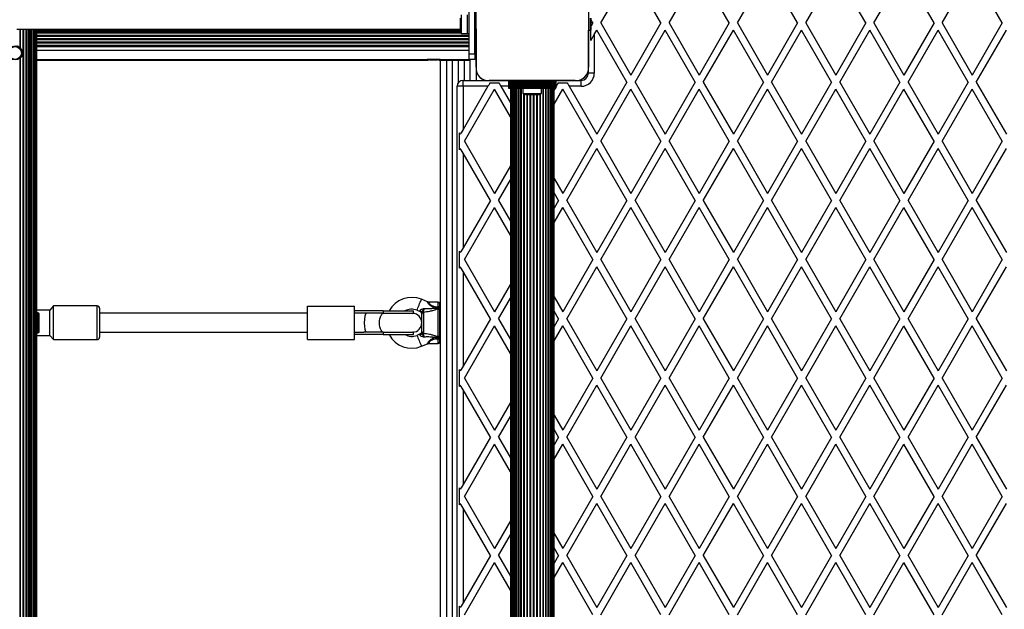
# Model space of a CAD drawing. Units: millimetres. Extents: x 0 to 15008, y 0 to 12959.
# Drawn here: x 8304 to 9137, y 8117 to 8615 of the extents above; entities that cross this region are included whole.
import ezdxf

# ---------------------------------------------------------------- set-up
doc = ezdxf.new("R2010")
doc.units = ezdxf.units.MM

msp = doc.modelspace()

# ---------------------------------------------------------------- linework, layer by layer
at = {"color": 7, "linetype": 'Continuous', "lineweight": 25, "ltscale": 50}
for p, q in [((8795.58, 8612.5), (8820.99, 8656.5)), ((8846.39, 8612.5), (8820.99, 8656.5)), ((8853.32, 8612.5), (8878.72, 8656.5)), ((8904.13, 8612.5), (8878.72, 8656.5)), ((8911.05, 8612.5), (8936.46, 8656.5)), ((8961.86, 8612.5), (8936.46, 8656.5)), ((8968.79, 8612.5), (8994.19, 8656.5)), ((9019.6, 8612.5), (8994.19, 8656.5)), ((9026.52, 8612.5), (9051.93, 8656.5)), ((9077.33, 8612.5), (9051.93, 8656.5)), ((9084.26, 8612.5), (9109.66, 8656.5)), ((9135.07, 8612.5), (9109.66, 8656.5)), ((8690, 8575.14), (8690, 8647.75)), ((8785, 8647.86), (8785, 8575.14)), ((8684, 8586.5), (8684, 8636.5)), ((8689, 8586.5), (8689, 8636.5)), ((8676.4, 8616.5), (8676.4, 8606.5)), ((8677.4, 8619.4), (8677.4, 8603.6)), ((8682.4, 8619.5), (8682.4, 8603.5)), ((8786.77, 8606.5), (8786.77, 8616.5)), ((8787.21, 8606.5), (8787.21, 8616.5)), ((8795.58, 8612.5), (8820.99, 8568.5)), ((8846.39, 8612.5), (8820.99, 8568.5)), ((8853.32, 8612.5), (8878.72, 8568.5)), ((8904.13, 8612.5), (8878.72, 8568.5)), ((8911.05, 8612.5), (8936.46, 8568.5)), ((8961.86, 8612.5), (8936.46, 8568.5)), ((8968.79, 8612.5), (8994.19, 8568.5)), ((9019.6, 8612.5), (8994.19, 8568.5)), ((9026.52, 8612.5), (9051.93, 8568.5)), ((9077.33, 8612.5), (9051.93, 8568.5)), ((9084.26, 8612.5), (9109.66, 8568.5)), ((9135.07, 8612.5), (9109.66, 8568.5)), ((8301.65, 8607.15), (8303.94, 8607.15)), ((8303.94, 8607.15), (8303.94, 8592)), ((8303.94, 8607.15), (8304.42, 8607.15)), ((8304.42, 8607.15), (8304.42, 8591.57)), ((8304.42, 8607.15), (8306.63, 8607.15)), ((8306.63, 8607.15), (8306.63, 7581.15)), ((8306.63, 8607.15), (8307.08, 8607.15)), ((8307.08, 8607.15), (8307.08, 7581.15)), ((8307.08, 8607.15), (8309.14, 8607.15)), ((8309.14, 8607.15), (8676.4, 8607.15)), ((8309.15, 8607.15), (8309.15, 7581.15)), ((8309.57, 8607.15), (8309.57, 7581.15)), ((8311.45, 7581.15), (8311.45, 8607.15)), ((8311.82, 8607.15), (8311.82, 7581.15)), ((8313.49, 7581.15), (8313.49, 8607.15)), ((8313.79, 8607.15), (8313.79, 7581.15)), ((8315.23, 7581.15), (8315.23, 8607.15)), ((8315.41, 8607.15), (8315.41, 7581.15)), ((8316.64, 7581.15), (8316.64, 8607.15)), ((8316.65, 8607.15), (8316.65, 7581.15)), ((8317.66, 7581.15), (8317.66, 8607.15)), ((8318.29, 7581.15), (8318.29, 8607.15)), ((8318.5, 7581.15), (8318.5, 8607.15)), ((8677.4, 8603.6), (8682.4, 8603.6)), ((8682.4, 8603.5), (8684, 8603.5)), ((8689, 8607.5), (8690, 8607.5)), ((8690, 8607.5), (8690, 8575.13)), ((8785, 8575.14), (8785, 8606.5)), ((8785, 8606.5), (8786.77, 8606.5)), ((8787.21, 8606.5), (8786.77, 8606.5)), ((8787, 8597.63), (8787, 8606.5)), ((8790, 8602.83), (8792.12, 8606.5)), ((8817.52, 8562.5), (8792.12, 8606.5)), ((8824.45, 8562.5), (8849.85, 8606.5)), ((8875.26, 8562.5), (8849.85, 8606.5)), ((8882.19, 8562.5), (8907.59, 8606.5)), ((8932.99, 8562.5), (8907.59, 8606.5)), ((8939.92, 8562.5), (8965.32, 8606.5)), ((8990.73, 8562.5), (8965.32, 8606.5)), ((8997.66, 8562.5), (9023.06, 8606.5)), ((9048.46, 8562.5), (9023.06, 8606.5)), ((9055.39, 8562.5), (9080.79, 8606.5)), ((9106.2, 8562.5), (9080.79, 8606.5)), ((9113.13, 8562.5), (9138.53, 8606.5)), ((8690, 8602.52), (8690, 8602.48)), ((8790, 8602.83), (8790, 8570.1)), ((8304, 8591.49), (8304, 8591.95)), ((8303.94, 8582.3), (8303.94, 7606)), ((8304, 8582.35), (8304, 8582.81)), ((8304.42, 8582.73), (8304.42, 7605.57)), ((8318.5, 8581.65), (8684, 8581.65)), ((8318.5, 8581.15), (8647.73, 8581.15)), ((8647.75, 8581.15), (8649.32, 8581.15)), ((8659.47, 8581.5), (8648.52, 8581.5)), ((8650.63, 8581.41), (8657.48, 8581.41)), ((8658.66, 8581.15), (8660.24, 8581.15)), ((8660, 7607.15), (8660, 8581.15)), ((8660.27, 8581.15), (8684, 8581.15)), ((8675, 8562), (8675, 8581.15)), ((8684, 8586.5), (8689, 8586.5)), ((8684, 8581.5), (8684, 8586.5)), ((8689, 8581.5), (8684, 8581.5)), ((8684, 8581.15), (8684, 8581.5)), ((8689, 8586.5), (8689, 8581.5)), ((8690, 8573.14), (8690, 8564)), ((8785, 8570.1), (8785, 8573.14)), ((8790, 8570.1), (8785, 8570.1)), ((8679, 8559), (8679, 8564)), ((8679, 8564), (8699.14, 8564)), ((8701.14, 8564), (8717.5, 8564)), ((8773.86, 8564), (8701.14, 8564)), ((8701.76, 8562), (8709.27, 8562)), ((8757.5, 8564), (8717.5, 8564)), ((8717.5, 8564), (8717.5, 8562.65)), ((8757.5, 8562.65), (8717.5, 8562.65)), ((8717.5, 8562.65), (8717.5, 8561.74)), ((8757.5, 8561.74), (8717.5, 8561.74)), ((8717.5, 8561.74), (8717.5, 8561.51)), ((8757.5, 8564), (8773.86, 8564)), ((8757.5, 8564), (8757.5, 8562.65)), ((8757.5, 8562.65), (8757.5, 8561.74)), ((8757.5, 8561.74), (8757.5, 8561.51)), ((8759.5, 8562), (8767.01, 8562)), ((8775.86, 8564), (8778.9, 8564)), ((8778.9, 8559), (8778.9, 8564)), ((8817.52, 8562.5), (8792.12, 8518.5)), ((8824.45, 8562.5), (8849.85, 8518.5)), ((8875.26, 8562.5), (8849.85, 8518.5)), ((8882.19, 8562.5), (8907.59, 8518.5)), ((8932.99, 8562.5), (8907.59, 8518.5)), ((8939.92, 8562.5), (8965.32, 8518.5)), ((8990.73, 8562.5), (8965.32, 8518.5)), ((8997.66, 8562.5), (9023.06, 8518.5)), ((9048.46, 8562.5), (9023.06, 8518.5)), ((9055.39, 8562.5), (9080.79, 8518.5)), ((9106.2, 8562.5), (9080.79, 8518.5)), ((9113.13, 8562.5), (9138.53, 8518.5)), ((8679, 8559), (8674, 8559)), ((8674, 7631), (8674, 8559)), ((8700.03, 8559), (8679, 8559)), ((8679, 8559), (8679, 8522.57)), ((8700.03, 8559), (8679, 8522.57)), ((8680.11, 8512.5), (8705.52, 8556.5)), ((8719, 8533.15), (8705.52, 8556.5)), ((8711, 8559), (8719, 8545.15)), ((8757.5, 8561.51), (8717.5, 8561.51)), ((8717.5, 8561.51), (8717.5, 8560.7)), ((8717.5, 8560.7), (8757.5, 8560.7)), ((8717.5, 8560.7), (8717.5, 8560.63)), ((8757.5, 8560.63), (8717.5, 8560.63)), ((8717.5, 8560.63), (8717.5, 8559.72)), ((8717.5, 8559.72), (8757.5, 8559.72)), ((8717.5, 8559.72), (8717.5, 8559.65)), ((8757.5, 8559.65), (8717.5, 8559.65)), ((8717.5, 8559.65), (8717.5, 8558.74)), ((8717.5, 8558.74), (8757.5, 8558.74)), ((8717.5, 8558.74), (8717.5, 8558.67)), ((8757.5, 8558.67), (8717.5, 8558.67)), ((8717.5, 8558.67), (8717.5, 8557.76)), ((8717.5, 8557.76), (8757.5, 8557.76)), ((8717.5, 8557.76), (8717.5, 8557.5)), ((8717.5, 8557.5), (8757.5, 8557.5)), ((8719, 8557.5), (8719, 7630.5)), ((8719.21, 8557.5), (8719.21, 7630.5)), ((8719.84, 8557.5), (8719.84, 7630.5)), ((8720.86, 8557.5), (8720.86, 7630.5)), ((8722.27, 8557.5), (8722.27, 7630.5)), ((8724.01, 8557.5), (8724.01, 7630.5)), ((8726.05, 8557.5), (8726.05, 7630.5)), ((8729.6, 8557.5), (8729.6, 8553)), ((8745.4, 8553), (8745.4, 8557.5)), ((8748.95, 7630.5), (8748.95, 8557.5)), ((8750.99, 7630.5), (8750.99, 8557.5)), ((8752.73, 7630.5), (8752.73, 8557.5)), ((8754.14, 7630.5), (8754.14, 8557.5)), ((8755.16, 7630.5), (8755.16, 8557.5)), ((8755.79, 7630.5), (8755.79, 8557.5)), ((8756, 7630.5), (8756, 8557.5)), ((8756.9, 8557.5), (8756, 8555.94)), ((8756, 8543.94), (8763.25, 8556.5)), ((8757.5, 8561.51), (8757.5, 8560.7)), ((8757.5, 8560.7), (8757.5, 8560.63)), ((8757.5, 8560.63), (8757.5, 8559.72)), ((8757.5, 8559.72), (8757.5, 8559.65)), ((8757.5, 8559.65), (8757.5, 8558.74)), ((8757.77, 8559), (8757.5, 8558.54)), ((8757.5, 8558.74), (8757.5, 8558.67)), ((8757.5, 8558.67), (8757.5, 8557.76)), ((8757.5, 8557.76), (8757.5, 8557.5)), ((8788.66, 8512.5), (8763.25, 8556.5)), ((8778.9, 8559), (8768.74, 8559)), ((8768.74, 8559), (8792.12, 8518.5)), ((8795.58, 8512.5), (8820.99, 8556.5)), ((8846.39, 8512.5), (8820.99, 8556.5)), ((8853.32, 8512.5), (8878.72, 8556.5)), ((8904.13, 8512.5), (8878.72, 8556.5)), ((8911.05, 8512.5), (8936.46, 8556.5)), ((8961.86, 8512.5), (8936.46, 8556.5)), ((8968.79, 8512.5), (8994.19, 8556.5)), ((9019.6, 8512.5), (8994.19, 8556.5)), ((9026.52, 8512.5), (9051.93, 8556.5)), ((9077.33, 8512.5), (9051.93, 8556.5)), ((9084.26, 8512.5), (9109.66, 8556.5)), ((9135.07, 8512.5), (9109.66, 8556.5)), ((8729.6, 8553), (8737.5, 8553)), ((8732.5, 8552), (8737.5, 8552)), ((8737.5, 8553), (8745.4, 8553)), ((8737.5, 8552), (8742.5, 8552)), ((8676, 8505.37), (8676, 8519.63)), ((8680.11, 8512.5), (8705.52, 8468.5)), ((8788.66, 8512.5), (8763.25, 8468.5)), ((8795.58, 8512.5), (8820.99, 8468.5)), ((8846.39, 8512.5), (8820.99, 8468.5)), ((8853.32, 8512.5), (8878.72, 8468.5)), ((8904.13, 8512.5), (8878.72, 8468.5)), ((8911.05, 8512.5), (8936.46, 8468.5)), ((8961.86, 8512.5), (8936.46, 8468.5)), ((8968.79, 8512.5), (8994.19, 8468.5)), ((9019.6, 8512.5), (8994.19, 8468.5)), ((9026.52, 8512.5), (9051.93, 8468.5)), ((9077.33, 8512.5), (9051.93, 8468.5)), ((9084.26, 8512.5), (9109.66, 8468.5)), ((9135.07, 8512.5), (9109.66, 8468.5)), ((8766.72, 8462.5), (8792.12, 8506.5)), ((8817.52, 8462.5), (8792.12, 8506.5)), ((8824.45, 8462.5), (8849.85, 8506.5)), ((8875.26, 8462.5), (8849.85, 8506.5)), ((8882.19, 8462.5), (8907.59, 8506.5)), ((8932.99, 8462.5), (8907.59, 8506.5)), ((8939.92, 8462.5), (8965.32, 8506.5)), ((8990.73, 8462.5), (8965.32, 8506.5)), ((8997.66, 8462.5), (9023.06, 8506.5)), ((9048.46, 8462.5), (9023.06, 8506.5)), ((9055.39, 8462.5), (9080.79, 8506.5)), ((9106.2, 8462.5), (9080.79, 8506.5)), ((9113.13, 8462.5), (9138.53, 8506.5)), ((8679, 8502.43), (8679, 8422.57)), ((8702.05, 8462.5), (8679, 8502.43)), ((8719, 8491.85), (8705.52, 8468.5)), ((8708.98, 8462.5), (8719, 8479.85)), ((8756, 8481.06), (8763.25, 8468.5)), ((8702.05, 8462.5), (8679, 8422.57)), ((8708.98, 8462.5), (8719, 8445.15)), ((8759.79, 8462.5), (8756, 8469.06)), ((8759.79, 8462.5), (8756, 8455.94)), ((8766.72, 8462.5), (8792.12, 8418.5)), ((8817.52, 8462.5), (8792.12, 8418.5)), ((8824.45, 8462.5), (8849.85, 8418.5)), ((8875.26, 8462.5), (8849.85, 8418.5)), ((8882.19, 8462.5), (8907.59, 8418.5)), ((8932.99, 8462.5), (8907.59, 8418.5)), ((8939.92, 8462.5), (8965.32, 8418.5)), ((8990.73, 8462.5), (8965.32, 8418.5)), ((8997.66, 8462.5), (9023.06, 8418.5)), ((9048.46, 8462.5), (9023.06, 8418.5)), ((9055.39, 8462.5), (9080.79, 8418.5)), ((9106.2, 8462.5), (9080.79, 8418.5)), ((9113.13, 8462.5), (9138.53, 8418.5)), ((8680.11, 8412.5), (8705.52, 8456.5)), ((8719, 8433.15), (8705.52, 8456.5)), ((8756, 8443.94), (8763.25, 8456.5)), ((8788.66, 8412.5), (8763.25, 8456.5)), ((8795.58, 8412.5), (8820.99, 8456.5)), ((8846.39, 8412.5), (8820.99, 8456.5)), ((8853.32, 8412.5), (8878.72, 8456.5)), ((8904.13, 8412.5), (8878.72, 8456.5)), ((8911.05, 8412.5), (8936.46, 8456.5)), ((8961.86, 8412.5), (8936.46, 8456.5)), ((8968.79, 8412.5), (8994.19, 8456.5)), ((9019.6, 8412.5), (8994.19, 8456.5)), ((9026.52, 8412.5), (9051.93, 8456.5)), ((9077.33, 8412.5), (9051.93, 8456.5)), ((9084.26, 8412.5), (9109.66, 8456.5)), ((9135.07, 8412.5), (9109.66, 8456.5)), ((8676, 8405.37), (8676, 8419.63)), ((8680.11, 8412.5), (8705.52, 8368.5)), ((8788.66, 8412.5), (8763.25, 8368.5)), ((8795.58, 8412.5), (8820.99, 8368.5)), ((8846.39, 8412.5), (8820.99, 8368.5)), ((8853.32, 8412.5), (8878.72, 8368.5)), ((8904.13, 8412.5), (8878.72, 8368.5)), ((8911.05, 8412.5), (8936.46, 8368.5)), ((8961.86, 8412.5), (8936.46, 8368.5)), ((8968.79, 8412.5), (8994.19, 8368.5)), ((9019.6, 8412.5), (8994.19, 8368.5)), ((9026.52, 8412.5), (9051.93, 8368.5)), ((9077.33, 8412.5), (9051.93, 8368.5)), ((9084.26, 8412.5), (9109.66, 8368.5)), ((9135.07, 8412.5), (9109.66, 8368.5)), ((8766.72, 8362.5), (8792.12, 8406.5)), ((8817.52, 8362.5), (8792.12, 8406.5)), ((8824.45, 8362.5), (8849.85, 8406.5)), ((8875.26, 8362.5), (8849.85, 8406.5)), ((8882.19, 8362.5), (8907.59, 8406.5)), ((8932.99, 8362.5), (8907.59, 8406.5)), ((8939.92, 8362.5), (8965.32, 8406.5)), ((8990.73, 8362.5), (8965.32, 8406.5)), ((8997.66, 8362.5), (9023.06, 8406.5)), ((9048.46, 8362.5), (9023.06, 8406.5)), ((9055.39, 8362.5), (9080.79, 8406.5)), ((9106.2, 8362.5), (9080.79, 8406.5)), ((9113.13, 8362.5), (9138.53, 8406.5)), ((8679, 8402.43), (8679, 8322.57)), ((8702.05, 8362.5), (8679, 8402.43)), ((8719, 8391.85), (8705.52, 8368.5)), ((8648.87, 8376.87), (8643.77, 8379)), ((8708.98, 8362.5), (8719, 8379.85)), ((8756, 8381.06), (8763.25, 8368.5)), ((8332.5, 8373.4), (8329.5, 8369.9)), ((8369.5, 8373.4), (8332.5, 8373.4)), ((8332.5, 8344.9), (8332.5, 8373.4)), ((8371.5, 8371.4), (8371.5, 8367.91)), ((8547.26, 8373.15), (8587.26, 8373.15)), ((8547.26, 8345.15), (8547.26, 8373.15)), ((8587.26, 8345.15), (8587.26, 8373.15)), ((8658, 8376.65), (8650.01, 8376.65)), ((8656.07, 8372.65), (8658, 8371.85)), ((8656.07, 8372.65), (8658, 8372.65)), ((8657.83, 8370.99), (8657.98, 8371.39)), ((8657.83, 8347.31), (8657.83, 8370.99)), ((8657.98, 8371.39), (8658.05, 8371.4)), ((8658, 8371.85), (8658, 8372.65)), ((8659, 8372.65), (8658, 8372.65)), ((8658, 8371.85), (8659, 8371.85)), ((8659, 8375.65), (8659, 8372.65)), ((8659, 8372.65), (8659, 8371.85)), ((8659, 8371.85), (8659, 8370.75)), ((8659, 8370.75), (8659, 8370.08)), ((8329.5, 8369.9), (8318.5, 8369.9)), ((8319.4, 8367.65), (8318.5, 8367.65)), ((8320.4, 8366.65), (8319.4, 8367.65)), ((8319.4, 8350.65), (8319.4, 8367.65)), ((8320.4, 8351.65), (8320.4, 8366.65)), ((8329.5, 8348.4), (8329.5, 8369.9)), ((8371.5, 8367.91), (8371.5, 8346.9)), ((8547.26, 8367.15), (8371.5, 8367.15)), ((8611.28, 8369.15), (8587.26, 8369.15)), ((8594.92, 8367.15), (8587.26, 8367.15)), ((8611.28, 8367.15), (8594.92, 8367.15)), ((8611.28, 8369.15), (8637, 8369.15)), ((8611.28, 8369.15), (8611.28, 8367.15)), ((8611.28, 8367.15), (8637, 8367.15)), ((8636.5, 8367.13), (8637, 8367.15)), ((8637, 8367.15), (8637, 8369.15)), ((8639.92, 8369.77), (8642.77, 8368.58)), ((8644, 8351.97), (8644, 8366.33)), ((8645.65, 8367.96), (8645.65, 8350.34)), ((8659, 8370.08), (8659, 8348.22)), ((8660, 8364.15), (8659, 8364.15)), ((8702.05, 8362.5), (8679, 8322.57)), ((8708.98, 8362.5), (8719, 8345.15)), ((8759.79, 8362.5), (8756, 8369.06)), ((8759.79, 8362.5), (8756, 8355.94)), ((8766.72, 8362.5), (8792.12, 8318.5)), ((8817.52, 8362.5), (8792.12, 8318.5)), ((8824.45, 8362.5), (8849.85, 8318.5)), ((8875.26, 8362.5), (8849.85, 8318.5)), ((8882.19, 8362.5), (8907.59, 8318.5)), ((8932.99, 8362.5), (8907.59, 8318.5)), ((8939.92, 8362.5), (8965.32, 8318.5)), ((8990.73, 8362.5), (8965.32, 8318.5)), ((8997.66, 8362.5), (9023.06, 8318.5)), ((9048.46, 8362.5), (9023.06, 8318.5)), ((9055.39, 8362.5), (9080.79, 8318.5)), ((9106.2, 8362.5), (9080.79, 8318.5)), ((9113.13, 8362.5), (9138.53, 8318.5)), ((8659, 8354.15), (8660, 8354.15)), ((8680.11, 8312.5), (8705.52, 8356.5)), ((8719, 8333.15), (8705.52, 8356.5)), ((8756, 8343.94), (8763.25, 8356.5)), ((8788.66, 8312.5), (8763.25, 8356.5)), ((8795.58, 8312.5), (8820.99, 8356.5)), ((8846.39, 8312.5), (8820.99, 8356.5)), ((8853.32, 8312.5), (8878.72, 8356.5)), ((8904.13, 8312.5), (8878.72, 8356.5)), ((8911.05, 8312.5), (8936.46, 8356.5)), ((8961.86, 8312.5), (8936.46, 8356.5)), ((8968.79, 8312.5), (8994.19, 8356.5)), ((9019.6, 8312.5), (8994.19, 8356.5)), ((9026.52, 8312.5), (9051.93, 8356.5)), ((9077.33, 8312.5), (9051.93, 8356.5)), ((9084.26, 8312.5), (9109.66, 8356.5)), ((9135.07, 8312.5), (9109.66, 8356.5)), ((8318.5, 8350.65), (8319.4, 8350.65)), ((8318.5, 8348.4), (8329.5, 8348.4)), ((8319.4, 8350.65), (8320.4, 8351.65)), ((8329.5, 8348.4), (8332.5, 8344.9)), ((8371.5, 8351.15), (8547.26, 8351.15)), ((8587.26, 8351.15), (8594.92, 8351.15)), ((8611.28, 8349.15), (8587.26, 8349.15)), ((8611.28, 8351.15), (8594.92, 8351.15)), ((8611.28, 8351.15), (8637, 8351.15)), ((8611.28, 8351.15), (8611.28, 8349.15)), ((8611.28, 8349.15), (8637, 8349.15)), ((8637, 8351.15), (8636.5, 8351.17)), ((8637, 8349.15), (8637, 8351.15)), ((8642.77, 8349.72), (8639.92, 8348.53)), ((8658, 8346.45), (8656.07, 8345.65)), ((8656.07, 8345.65), (8658, 8345.65)), ((8657.98, 8346.91), (8657.83, 8347.31)), ((8658.05, 8346.9), (8657.98, 8346.91)), ((8658, 8346.45), (8659, 8346.45)), ((8658, 8345.65), (8658, 8346.45)), ((8658, 8345.65), (8659, 8345.65)), ((8659, 8348.22), (8659, 8347.55)), ((8659, 8347.55), (8659, 8346.45)), ((8659, 8346.45), (8659, 8345.65)), ((8659, 8345.65), (8659, 8342.65)), ((8332.5, 8344.9), (8369.5, 8344.9)), ((8547.26, 8345.15), (8587.26, 8345.15)), ((8643.77, 8339.3), (8648.85, 8341.42)), ((8650, 8341.65), (8658, 8341.65)), ((8676, 8305.37), (8676, 8319.63)), ((8680.11, 8312.5), (8705.52, 8268.5)), ((8788.66, 8312.5), (8763.25, 8268.5)), ((8795.58, 8312.5), (8820.99, 8268.5)), ((8846.39, 8312.5), (8820.99, 8268.5)), ((8853.32, 8312.5), (8878.72, 8268.5)), ((8904.13, 8312.5), (8878.72, 8268.5)), ((8911.05, 8312.5), (8936.46, 8268.5)), ((8961.86, 8312.5), (8936.46, 8268.5)), ((8968.79, 8312.5), (8994.19, 8268.5)), ((9019.6, 8312.5), (8994.19, 8268.5)), ((9026.52, 8312.5), (9051.93, 8268.5)), ((9077.33, 8312.5), (9051.93, 8268.5)), ((9084.26, 8312.5), (9109.66, 8268.5)), ((9135.07, 8312.5), (9109.66, 8268.5)), ((8766.72, 8262.5), (8792.12, 8306.5)), ((8817.52, 8262.5), (8792.12, 8306.5)), ((8824.45, 8262.5), (8849.85, 8306.5)), ((8875.26, 8262.5), (8849.85, 8306.5)), ((8882.19, 8262.5), (8907.59, 8306.5)), ((8932.99, 8262.5), (8907.59, 8306.5)), ((8939.92, 8262.5), (8965.32, 8306.5)), ((8990.73, 8262.5), (8965.32, 8306.5)), ((8997.66, 8262.5), (9023.06, 8306.5)), ((9048.46, 8262.5), (9023.06, 8306.5)), ((9055.39, 8262.5), (9080.79, 8306.5)), ((9106.2, 8262.5), (9080.79, 8306.5)), ((9113.13, 8262.5), (9138.53, 8306.5)), ((8679, 8302.43), (8679, 8222.57)), ((8702.05, 8262.5), (8679, 8302.43)), ((8719, 8291.85), (8705.52, 8268.5)), ((8708.98, 8262.5), (8719, 8279.85)), ((8756, 8281.06), (8763.25, 8268.5)), ((8702.05, 8262.5), (8679, 8222.57)), ((8708.98, 8262.5), (8719, 8245.15)), ((8759.79, 8262.5), (8756, 8269.06)), ((8759.79, 8262.5), (8756, 8255.94)), ((8766.72, 8262.5), (8792.12, 8218.5)), ((8817.52, 8262.5), (8792.12, 8218.5)), ((8824.45, 8262.5), (8849.85, 8218.5)), ((8875.26, 8262.5), (8849.85, 8218.5)), ((8882.19, 8262.5), (8907.59, 8218.5)), ((8932.99, 8262.5), (8907.59, 8218.5)), ((8939.92, 8262.5), (8965.32, 8218.5)), ((8990.73, 8262.5), (8965.32, 8218.5)), ((8997.66, 8262.5), (9023.06, 8218.5)), ((9048.46, 8262.5), (9023.06, 8218.5)), ((9055.39, 8262.5), (9080.79, 8218.5)), ((9106.2, 8262.5), (9080.79, 8218.5)), ((9113.13, 8262.5), (9138.53, 8218.5)), ((8680.11, 8212.5), (8705.52, 8256.5)), ((8719, 8233.15), (8705.52, 8256.5)), ((8756, 8243.94), (8763.25, 8256.5)), ((8788.66, 8212.5), (8763.25, 8256.5)), ((8795.58, 8212.5), (8820.99, 8256.5)), ((8846.39, 8212.5), (8820.99, 8256.5)), ((8853.32, 8212.5), (8878.72, 8256.5)), ((8904.13, 8212.5), (8878.72, 8256.5)), ((8911.05, 8212.5), (8936.46, 8256.5)), ((8961.86, 8212.5), (8936.46, 8256.5)), ((8968.79, 8212.5), (8994.19, 8256.5)), ((9019.6, 8212.5), (8994.19, 8256.5)), ((9026.52, 8212.5), (9051.93, 8256.5)), ((9077.33, 8212.5), (9051.93, 8256.5)), ((9084.26, 8212.5), (9109.66, 8256.5)), ((9135.07, 8212.5), (9109.66, 8256.5)), ((8676, 8205.37), (8676, 8219.63)), ((8680.11, 8212.5), (8705.52, 8168.5)), ((8788.66, 8212.5), (8763.25, 8168.5)), ((8795.58, 8212.5), (8820.99, 8168.5)), ((8846.39, 8212.5), (8820.99, 8168.5)), ((8853.32, 8212.5), (8878.72, 8168.5)), ((8904.13, 8212.5), (8878.72, 8168.5)), ((8911.05, 8212.5), (8936.46, 8168.5)), ((8961.86, 8212.5), (8936.46, 8168.5)), ((8968.79, 8212.5), (8994.19, 8168.5)), ((9019.6, 8212.5), (8994.19, 8168.5)), ((9026.52, 8212.5), (9051.93, 8168.5)), ((9077.33, 8212.5), (9051.93, 8168.5)), ((9084.26, 8212.5), (9109.66, 8168.5)), ((9135.07, 8212.5), (9109.66, 8168.5)), ((8766.72, 8162.5), (8792.12, 8206.5)), ((8817.52, 8162.5), (8792.12, 8206.5)), ((8824.45, 8162.5), (8849.85, 8206.5)), ((8875.26, 8162.5), (8849.85, 8206.5)), ((8882.19, 8162.5), (8907.59, 8206.5)), ((8932.99, 8162.5), (8907.59, 8206.5)), ((8939.92, 8162.5), (8965.32, 8206.5)), ((8990.73, 8162.5), (8965.32, 8206.5)), ((8997.66, 8162.5), (9023.06, 8206.5)), ((9048.46, 8162.5), (9023.06, 8206.5)), ((9055.39, 8162.5), (9080.79, 8206.5)), ((9106.2, 8162.5), (9080.79, 8206.5)), ((9113.13, 8162.5), (9138.53, 8206.5)), ((8679, 8202.43), (8679, 8122.57)), ((8702.05, 8162.5), (8679, 8202.43)), ((8719, 8191.85), (8705.52, 8168.5)), ((8708.98, 8162.5), (8719, 8179.85)), ((8756, 8181.06), (8763.25, 8168.5)), ((8702.05, 8162.5), (8679, 8122.57)), ((8708.98, 8162.5), (8719, 8145.15)), ((8759.79, 8162.5), (8756, 8169.06)), ((8759.79, 8162.5), (8756, 8155.94)), ((8766.72, 8162.5), (8792.12, 8118.5)), ((8817.52, 8162.5), (8792.12, 8118.5)), ((8824.45, 8162.5), (8849.85, 8118.5)), ((8875.26, 8162.5), (8849.85, 8118.5)), ((8882.19, 8162.5), (8907.59, 8118.5)), ((8932.99, 8162.5), (8907.59, 8118.5)), ((8939.92, 8162.5), (8965.32, 8118.5)), ((8990.73, 8162.5), (8965.32, 8118.5)), ((8997.66, 8162.5), (9023.06, 8118.5)), ((9048.46, 8162.5), (9023.06, 8118.5)), ((9055.39, 8162.5), (9080.79, 8118.5)), ((9106.2, 8162.5), (9080.79, 8118.5)), ((9113.13, 8162.5), (9138.53, 8118.5)), ((8680.11, 8112.5), (8705.52, 8156.5)), ((8719, 8133.15), (8705.52, 8156.5)), ((8756, 8143.94), (8763.25, 8156.5)), ((8788.66, 8112.5), (8763.25, 8156.5)), ((8795.58, 8112.5), (8820.99, 8156.5)), ((8846.39, 8112.5), (8820.99, 8156.5)), ((8853.32, 8112.5), (8878.72, 8156.5)), ((8904.13, 8112.5), (8878.72, 8156.5)), ((8911.05, 8112.5), (8936.46, 8156.5)), ((8961.86, 8112.5), (8936.46, 8156.5)), ((8968.79, 8112.5), (8994.19, 8156.5)), ((9019.6, 8112.5), (8994.19, 8156.5)), ((9026.52, 8112.5), (9051.93, 8156.5)), ((9077.33, 8112.5), (9051.93, 8156.5)), ((9084.26, 8112.5), (9109.66, 8156.5)), ((9135.07, 8112.5), (9109.66, 8156.5)), ((8676, 8105.37), (8676, 8119.63))]:
    msp.add_line(p, q, dxfattribs=at)
at = {"color": 1, "linetype": 'Continuous', "lineweight": 25, "ltscale": 50}
for p, q in [((8318.5, 8606.15), (8676.41, 8606.15)), ((8318.5, 8605.45), (8676.52, 8605.45)), ((8318.5, 8605.01), (8676.64, 8605.01)), ((8318.5, 8604.11), (8677.05, 8604.11)), ((8318.5, 8602.22), (8684, 8602.22)), ((8318.5, 8601.28), (8684, 8601.28)), ((8318.5, 8599.39), (8684, 8599.39)), ((8318.5, 8598.45), (8684, 8598.45)), ((8318.5, 8596.57), (8684, 8596.57)), ((8318.5, 8595.62), (8684, 8595.62)), ((8318.5, 8593.74), (8684, 8593.74)), ((8318.5, 8592.8), (8684, 8592.8)), ((8318.5, 8592.52), (8684, 8592.52)), ((8318.5, 8589.65), (8684, 8589.65)), ((8665, 8581.15), (8665, 7607.15)), ((8670, 7607.15), (8670, 8581.15)), ((8680, 8581.15), (8680, 8564)), ((8685, 8564), (8685, 8581.5)), ((8717.5, 8559), (8711, 8559)), ((8720.85, 7630.5), (8720.85, 8557.5)), ((8722.09, 7630.5), (8722.09, 8557.5)), ((8723.71, 7630.5), (8723.71, 8557.5)), ((8725.68, 7630.5), (8725.68, 8557.5)), ((8727.93, 7630.5), (8727.93, 8557.5)), ((8728.35, 7630.5), (8728.35, 8557.5)), ((8746.65, 7630.5), (8746.65, 8557.5)), ((8747.07, 7630.5), (8747.07, 8557.5)), ((8749.32, 7630.5), (8749.32, 8557.5)), ((8751.29, 7630.5), (8751.29, 8557.5)), ((8752.91, 7630.5), (8752.91, 8557.5)), ((8754.15, 7630.5), (8754.15, 8557.5)), ((8757.77, 8559), (8757.5, 8559)), ((8730.42, 7635.51), (8730.42, 8552.49)), ((8730.87, 7635.71), (8730.87, 8552.29)), ((8733.08, 7636), (8733.08, 8552)), ((8733.56, 7636), (8733.56, 8552)), ((8735.85, 7636), (8735.85, 8552)), ((8736.34, 7636), (8736.34, 8552)), ((8738.66, 7636), (8738.66, 8552)), ((8739.15, 7636), (8739.15, 8552)), ((8741.44, 7636), (8741.44, 8552)), ((8741.92, 7636), (8741.92, 8552)), ((8744.13, 7635.71), (8744.13, 8552.29)), ((8744.58, 7635.51), (8744.58, 8552.49)), ((8369.5, 8369.34), (8369.5, 8373.4)), ((8658, 8372.65), (8658, 8376.65)), ((8369.5, 8344.9), (8369.5, 8369.34)), ((8611.28, 8367.15), (8611.5, 8367.13)), ((8611.5, 8351.17), (8611.28, 8351.15)), ((8658, 8341.65), (8658, 8345.65))]:
    msp.add_line(p, q, dxfattribs=at)
at = {"color": 7, "linetype": 'Continuous', "lineweight": 25, "ltscale": 50, "flags": 128}
for points in [[(8788.66, 8612.5), (8788.07, 8613.51), (8787.52, 8614.47), (8787.21, 8615)], [(8788.66, 8612.5), (8788.07, 8611.49), (8787.52, 8610.53), (8787.21, 8610)], [(8690, 8599.69), (8690, 8599.67), (8690, 8599.65)], [(8690, 8596.86), (8690, 8596.84), (8690, 8596.83)], [(8787, 8597.63), (8787.92, 8599.23), (8788.94, 8600.99), (8790, 8602.83)], [(8690, 8594.03), (8690, 8594.01), (8690, 8594)], [(8690, 8591.2), (8690, 8591.19), (8690, 8591.17)], [(8690, 8588.38), (8690, 8588.36), (8690, 8588.34)], [(8690, 8585.55), (8690, 8585.53), (8690, 8585.51)], [(8690, 8582.72), (8690, 8582.7), (8690, 8582.68)], [(8690, 8579.89), (8690, 8579.87), (8690, 8579.85)], [(8690, 8577.06), (8690, 8577.04), (8690, 8577.03)], [(8701.76, 8562), (8701.23, 8561.08), (8700.65, 8560.06), (8700.03, 8559)], [(8709.27, 8562), (8709.8, 8561.08), (8710.39, 8560.06), (8711, 8559)], [(8759.5, 8562), (8758.97, 8561.08), (8758.38, 8560.06), (8757.77, 8559)], [(8767.01, 8562), (8767.54, 8561.08), (8768.12, 8560.06), (8768.74, 8559)], [(8679, 8522.57), (8678.19, 8521.16), (8677.4, 8519.8), (8676.65, 8518.5)], [(8676, 8519.63), (8676.21, 8519.26), (8676.43, 8518.89), (8676.65, 8518.5)], [(8679, 8502.43), (8678.19, 8503.84), (8677.4, 8505.2), (8676.65, 8506.5)], [(8679, 8422.57), (8678.19, 8421.16), (8677.4, 8419.8), (8676.65, 8418.5)], [(8676, 8419.63), (8676.21, 8419.26), (8676.43, 8418.89), (8676.65, 8418.5)], [(8676, 8405.37), (8676.21, 8405.74), (8676.43, 8406.11), (8676.65, 8406.5)], [(8679, 8402.43), (8678.19, 8403.84), (8677.4, 8405.2), (8676.65, 8406.5)], [(8656.07, 8372.65), (8656.01, 8372.5), (8655.94, 8372.35), (8655.88, 8372.2), (8655.82, 8372.05), (8655.76, 8371.9), (8655.7, 8371.76), (8655.64, 8371.61), (8655.58, 8371.48)], [(8655.58, 8346.82), (8655.64, 8346.69), (8655.7, 8346.54), (8655.76, 8346.4), (8655.82, 8346.25), (8655.88, 8346.1), (8655.94, 8345.95), (8656.01, 8345.8), (8656.07, 8345.65)], [(8679, 8322.57), (8678.19, 8321.16), (8677.4, 8319.8), (8676.65, 8318.5)], [(8676, 8319.63), (8676.21, 8319.26), (8676.43, 8318.89), (8676.65, 8318.5)], [(8676, 8305.37), (8676.21, 8305.74), (8676.43, 8306.11), (8676.65, 8306.5)], [(8679, 8302.43), (8678.19, 8303.84), (8677.4, 8305.2), (8676.65, 8306.5)], [(8679, 8222.57), (8678.19, 8221.16), (8677.4, 8219.8), (8676.65, 8218.5)], [(8676, 8219.63), (8676.21, 8219.26), (8676.43, 8218.89), (8676.65, 8218.5)], [(8676, 8205.37), (8676.21, 8205.74), (8676.43, 8206.11), (8676.65, 8206.5)], [(8679, 8202.43), (8678.19, 8203.84), (8677.4, 8205.2), (8676.65, 8206.5)], [(8679, 8122.57), (8678.19, 8121.16), (8677.4, 8119.8), (8676.65, 8118.5)]]:
    msp.add_lwpolyline(points, dxfattribs=at)
at = {"color": 1, "linetype": 'Continuous', "lineweight": 25, "ltscale": 50, "flags": 128}
for points in [[(8639.92, 8369.77), (8639.94, 8369.81), (8640.08, 8370.15), (8640.35, 8370.8), (8640.74, 8371.72), (8641.2, 8372.84), (8641.71, 8374.07), (8642.24, 8375.32), (8642.73, 8376.5), (8643.16, 8377.53), (8643.49, 8378.32), (8643.7, 8378.83), (8643.77, 8379), (8643.77, 8379)], [(8611.5, 8351.17), (8610.95, 8351.35), (8610.22, 8351.94), (8609.57, 8352.9), (8609.03, 8354.16), (8608.62, 8355.68), (8608.37, 8357.37), (8608.28, 8359.15), (8608.37, 8360.93), (8608.62, 8362.62), (8609.03, 8364.14), (8609.57, 8365.4), (8610.22, 8366.36), (8610.95, 8366.95), (8611.5, 8367.13)], [(8642.77, 8368.58), (8642.77, 8368.61), (8642.73, 8368.86), (8642.67, 8369.34)], [(8639.92, 8348.53), (8639.94, 8348.49), (8640.08, 8348.15), (8640.35, 8347.5), (8640.74, 8346.58), (8641.2, 8345.46), (8641.71, 8344.23), (8642.24, 8342.98), (8642.73, 8341.8), (8643.16, 8340.77), (8643.49, 8339.98), (8643.7, 8339.48), (8643.77, 8339.3), (8643.77, 8339.3)], [(8642.67, 8348.96), (8642.73, 8349.44), (8642.77, 8349.69), (8642.77, 8349.72)]]:
    msp.add_lwpolyline(points, dxfattribs=at)
at = {"color": 7, "linetype": 'Continuous', "lineweight": 25, "ltscale": 2500}
for radius in [5.9, 5.4]:
    msp.add_circle((8300, 8587.15), radius, dxfattribs=at)
for centre, radius, start, end in [((8681.11, 8606.5), 4.71, 180, 218.05121), ((8700.14, 8574.14), 10.19, 174.38132, 275.61868), ((8700, 8574), 10, 196.17449, 253.82551), ((8774.86, 8574.14), 10.19, 264.38109, 5.61891), ((8775, 8574), 10, 286.17449, 343.82551), ((8778.9, 8570.1), 11.1, 270, 0), ((8778.9, 8570.1), 6.1, 270, 0), ((8679, 8559), 5, 90, 180), ((8732.5, 8556.71), 4.7, 231.94879, 270), ((8742.5, 8556.71), 4.7, 270, 308.05121), ((9018.6, 8308.37), 395.2, 149.9119, 150.10031), ((8635.5, 8359.15), 21.5, 67.38014, 152.28225), ((8369.5, 8371.4), 2, 0, 90), ((8635.5, 8359.15), 11.5, 67.38014, 119.59185), ((8658.02, 8370.03), 0.979, 2.80507, 101.51187), ((8658, 8375.65), 1, 0, 90), ((8309.05, 8332.29), 351.18, 6.39302, 6.467), ((8636, 8359.15), 8, 273.58332, 86.41668), ((8642.26, 8367.65), 1.74, 3.09249, 76.50522), ((8642, 8366.73), 2, 0, 68.57477), ((8645.78, 8366.19), 1.78, 93.94199, 175.28415), ((8369.5, 8346.9), 2, 270, 0), ((8635.5, 8359.15), 21.5, 207.71775, 292.61986), ((8635.5, 8359.15), 11.5, 240.40815, 292.61986), ((8642.26, 8350.65), 1.74, 283.50356, 356.90713), ((8642, 8351.57), 2, 291.9991, 0), ((8645.78, 8352.11), 1.78, 184.71585, 266.05801), ((8658.02, 8348.27), 0.979, 258.46672, 357.21633), ((8281.35, 8389.15), 379.06, 353.53236, 353.60086), ((8658, 8342.65), 1, 270, 0), ((8547.93, 8044.94), 148.25, 29.74806, 30.25024)]:
    msp.add_arc(centre, radius, start, end, dxfattribs=at)
for start_param, end_param in [(0.062541, 1.570796), (1.570796, 3.079052)]:
    msp.add_ellipse((8597.26, 8359.15), major_axis=(0, 8), ratio=0.225208, start_param=start_param, end_param=end_param, dxfattribs=at)
at = {"color": 7, "linetype": 'Continuous', "lineweight": 25, "ltscale": 50}
for points, knots in [([(8301.65, 8593.18), (8301.7, 8593.16), (8301.86, 8593.12), (8302.19, 8593.01), (8302.64, 8592.82), (8303.11, 8592.58), (8303.55, 8592.3), (8303.82, 8592.1), (8303.93, 8592.01), (8303.94, 8592)], [0, 0, 0, 0, 0.06878, 0.224517, 0.385978, 0.560413, 0.753565, 0.959129, 1, 1, 1, 1]), ([(8303.94, 8592), (8303.94, 8592), (8303.96, 8591.99), (8304, 8591.96), (8304.09, 8591.88), (8304.2, 8591.78), (8304.32, 8591.67), (8304.39, 8591.6), (8304.42, 8591.57)], [0, 0, 0, 0, 0.009863, 0.136136, 0.321094, 0.559041, 0.80107, 1, 1, 1, 1]), ([(8304.42, 8591.57), (8304.53, 8591.46), (8304.83, 8591.14), (8305.45, 8590.31), (8306.05, 8589), (8306.34, 8587.26), (8306.11, 8585.44), (8305.5, 8584.1), (8304.87, 8583.21), (8304.57, 8582.89), (8304.42, 8582.73)], [0, 0, 0, 0, 0.049584, 0.144887, 0.306815, 0.484848, 0.675716, 0.854944, 0.931712, 1, 1, 1, 1]), ([(8304.42, 8582.73), (8304.39, 8582.7), (8304.33, 8582.64), (8304.2, 8582.52), (8304.08, 8582.42), (8303.99, 8582.34), (8303.96, 8582.31), (8303.94, 8582.3)], [0, 0, 0, 0, 0.190656, 0.429827, 0.703355, 0.877595, 1, 1, 1, 1]), ([(8647.73, 8581.16), (8647.74, 8581.16), (8647.9, 8581.12), (8648.21, 8581.24), (8648.56, 8581.41), (8648.71, 8581.6), (8648.76, 8581.65)], [0, 0, 0, 0, 0.035444, 0.449767, 0.851221, 1, 1, 1, 1]), ([(8650.81, 8581.5), (8650.73, 8581.46), (8650.24, 8581.21), (8649.74, 8581.19), (8649.32, 8581.17)], [0, 0, 0, 0, 0.175611, 1, 1, 1, 1]), ([(8658.66, 8581.19), (8658.56, 8581.18), (8658.08, 8581.14), (8657.57, 8581.34), (8657.15, 8581.5)], [0, 0, 0, 0, 0.1935542, 1, 1, 1, 1]), ([(8659.25, 8581.65), (8659.29, 8581.6), (8659.43, 8581.42), (8659.78, 8581.25), (8660.09, 8581.13), (8660.25, 8581.16), (8660.27, 8581.16)], [0, 0, 0, 0, 0.132377, 0.531531, 0.951702, 1, 1, 1, 1]), ([(8642.67, 8369.34), (8642.67, 8369.48), (8642.68, 8369.66), (8642.86, 8369.99), (8643.07, 8370.2), (8643.52, 8370.52), (8644.24, 8370.86), (8645.12, 8371.08), (8645.67, 8371.2), (8645.77, 8371.22), (8645.78, 8371.22), (8645.78, 8371.22)], [0, 0, 0, 0, 0.155829, 0.201175, 0.375367, 0.405889, 0.632142, 0.931508, 0.992825, 0.997318, 1, 1, 1, 1]), ([(8644, 8367.74), (8644.02, 8367.87), (8644.06, 8368.09), (8644.28, 8368.42), (8644.55, 8368.83), (8645.06, 8369.57), (8645.46, 8370.47), (8645.73, 8371.09), (8645.78, 8371.22), (8645.78, 8371.22)], [0, 0, 0, 0, 0.152296, 0.286026, 0.31341, 0.520352, 0.899045, 0.997256, 1, 1, 1, 1]), ([(8645.78, 8371.22), (8645.76, 8370.99), (8645.7, 8370.43), (8645.64, 8369.52), (8645.62, 8368.6), (8645.64, 8368.18), (8645.65, 8367.96)], [0, 0, 0, 0, 0.192637, 0.462998, 0.731457, 1, 1, 1, 1]), ([(8657.83, 8370.99), (8657.14, 8370.71), (8655.71, 8370.12), (8653.23, 8369.35), (8649.86, 8368.54), (8647.31, 8368.19), (8645.65, 8367.96)], [0, 0, 0, 0, 0.1885853, 0.3958448, 0.6087886, 1, 1, 1, 1]), ([(8645.78, 8371.22), (8647.2, 8371.16), (8649.44, 8371.07), (8652.5, 8371.23), (8654.14, 8371.41), (8654.93, 8371.56), (8654.93, 8371.56)], [0, 0, 0, 0, 0.4617743, 0.7276728, 0.9989299, 1, 1, 1, 1]), ([(8650.01, 8376.67), (8649.78, 8376.67), (8649.39, 8376.66), (8649.03, 8376.82), (8648.87, 8376.88)], [0, 0, 0, 0, 0.573196, 1, 1, 1, 1]), ([(8654.93, 8371.56), (8654.93, 8371.56), (8655.15, 8371.52), (8655.37, 8371.5), (8655.58, 8371.48)], [0, 0, 0, 0, 0.0193235, 1, 1, 1, 1]), ([(8655.58, 8371.48), (8655.76, 8371.46), (8656.56, 8371.38), (8657.36, 8371.39), (8657.98, 8371.39)], [0, 0, 0, 0, 0.2304, 1, 1, 1, 1]), ([(8658.05, 8371.4), (8658.15, 8371.39), (8658.36, 8371.37), (8658.63, 8371.26), (8658.85, 8371.11), (8658.97, 8370.94), (8659, 8370.81), (8659, 8370.75), (8659, 8370.75)], [0, 0, 0, 0, 0.19617, 0.391889, 0.598937, 0.827594, 0.995396, 1, 1, 1, 1]), ([(8644, 8366.33), (8644, 8366.68), (8644, 8367.1), (8644, 8367.65), (8644, 8367.74)], [0, 0, 0, 0, 0.83568, 1, 1, 1, 1]), ([(8645.78, 8347.08), (8645.78, 8347.08), (8645.77, 8347.08), (8645.67, 8347.1), (8645.12, 8347.22), (8644.24, 8347.44), (8643.52, 8347.78), (8643.07, 8348.1), (8642.86, 8348.31), (8642.68, 8348.64), (8642.67, 8348.82), (8642.67, 8348.96)], [0, 0, 0, 0, 0.002682, 0.007176, 0.068494, 0.367867, 0.594126, 0.624625, 0.798849, 0.844196, 1, 1, 1, 1]), ([(8644, 8350.56), (8644, 8350.65), (8644, 8351.2), (8644, 8351.62), (8644, 8351.97)], [0, 0, 0, 0, 0.164223, 1, 1, 1, 1]), ([(8645.78, 8347.08), (8645.78, 8347.08), (8645.73, 8347.21), (8645.46, 8347.83), (8645.05, 8348.73), (8644.55, 8349.47), (8644.28, 8349.88), (8644.06, 8350.21), (8644.02, 8350.44), (8644, 8350.56)], [0, 0, 0, 0, 0.002695, 0.100907, 0.479651, 0.686549, 0.713933, 0.847704, 1, 1, 1, 1]), ([(8645.65, 8350.34), (8645.64, 8350.13), (8645.62, 8349.7), (8645.64, 8348.78), (8645.7, 8347.87), (8645.76, 8347.31), (8645.78, 8347.08)], [0, 0, 0, 0, 0.268543, 0.537002, 0.807363, 1, 1, 1, 1]), ([(8645.65, 8350.34), (8647.3, 8350.11), (8649.83, 8349.76), (8653.21, 8348.95), (8655.69, 8348.19), (8657.14, 8347.59), (8657.83, 8347.31)], [0, 0, 0, 0, 0.390714, 0.598734, 0.811221, 1, 1, 1, 1]), ([(8654.93, 8346.74), (8654.93, 8346.74), (8654.85, 8346.76), (8654.03, 8346.89), (8652.4, 8347.08), (8649.41, 8347.23), (8647.2, 8347.14), (8645.78, 8347.08)], [0, 0, 0, 0, 0.00107, 0.02781, 0.28043, 0.53891, 1, 1, 1, 1]), ([(8655.58, 8346.82), (8655.37, 8346.8), (8655.15, 8346.78), (8654.93, 8346.74), (8654.93, 8346.74)], [0, 0, 0, 0, 0.9806765, 1, 1, 1, 1]), ([(8657.98, 8346.91), (8657.36, 8346.91), (8656.56, 8346.92), (8655.76, 8346.84), (8655.58, 8346.82)], [0, 0, 0, 0, 0.7696, 1, 1, 1, 1]), ([(8658.05, 8346.9), (8658.15, 8346.91), (8658.36, 8346.93), (8658.63, 8347.04), (8658.85, 8347.19), (8658.97, 8347.37), (8659, 8347.49), (8659, 8347.55), (8659, 8347.55)], [0, 0, 0, 0, 0.196182, 0.391895, 0.598869, 0.8276, 0.995307, 1, 1, 1, 1]), ([(8648.86, 8341.4), (8649.04, 8341.47), (8649.4, 8341.63), (8649.8, 8341.62), (8650, 8341.62)], [0, 0, 0, 0, 0.490693, 1, 1, 1, 1])]:
    msp.add_open_spline(points, degree=3, knots=knots, dxfattribs=at)
at = {"color": 1, "linetype": 'Continuous', "lineweight": 25, "ltscale": 50}
for points, knots in [([(8654.93, 8371.56), (8654.18, 8371.9), (8652.82, 8372.52), (8651.15, 8373.61), (8650.03, 8374.7), (8649.36, 8375.69), (8649, 8376.47), (8648.85, 8376.87), (8648.86, 8376.85), (8648.86, 8376.84)], [0, 0, 0, 0, 0.2346325, 0.4244913, 0.567351, 0.6915455, 0.813368, 0.9453194, 1, 1, 1, 1]), ([(8650.01, 8376.62), (8650.01, 8376.62), (8650, 8376.64), (8650.07, 8376.32), (8650.3, 8375.7), (8650.83, 8374.91), (8651.85, 8374.08), (8653.55, 8373.32), (8655.04, 8372.9), (8655.97, 8372.67), (8656.07, 8372.65)], [0, 0, 0, 0, 0.049638, 0.177612, 0.290494, 0.400289, 0.527043, 0.705539, 0.969688, 1, 1, 1, 1]), ([(8648.85, 8341.42), (8648.85, 8341.42), (8648.81, 8341.33), (8648.92, 8341.64), (8649.2, 8342.28), (8649.75, 8343.23), (8650.71, 8344.31), (8652.46, 8345.6), (8653.96, 8346.3), (8654.93, 8346.74)], [0, 0, 0, 0, 0.002718, 0.141601, 0.262523, 0.381409, 0.529518, 0.696903, 1, 1, 1, 1]), ([(8656.07, 8345.65), (8656.01, 8345.63), (8654.86, 8345.36), (8653.23, 8344.91), (8651.5, 8343.98), (8650.86, 8343.37), (8650.46, 8342.86), (8650.19, 8342.33), (8650.04, 8341.82), (8649.98, 8341.58), (8650, 8341.65), (8650, 8341.65)], [0, 0, 0, 0, 0.020008, 0.358737, 0.512302, 0.622386, 0.642402, 0.748736, 0.862489, 0.997995, 1, 1, 1, 1])]:
    msp.add_open_spline(points, degree=3, knots=knots, dxfattribs=at)

doc.saveas('drawing.dxf')
